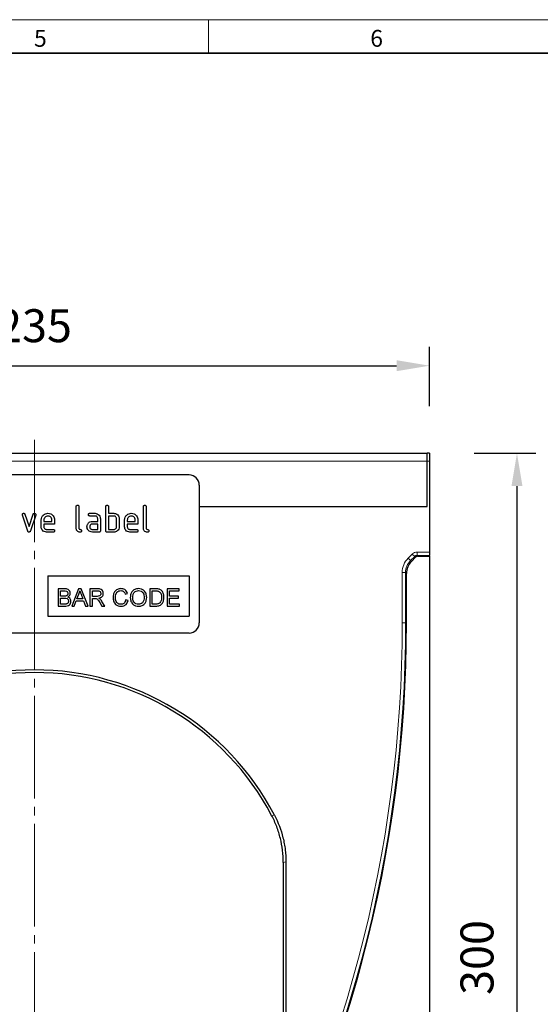
# Model space of a CAD drawing. Units: millimetres. Extents: x 30 to 840, y 0 to 584.
# Drawn here: x 464 to 619, y 291 to 584 of the extents above; entities that cross this region are included whole.
import ezdxf

# ---------------------------------------------------------------- set-up
doc = ezdxf.new("R2010")
doc.units = ezdxf.units.MM
doc.header["$LTSCALE"] = 2
doc.linetypes.add('SLD-Durchgehend', pattern=[0])
doc.linetypes.add('SLD-Punktstrich', pattern=[19.05, 15.24, -1.27, 1.27, -1.27])
doc.layers.get('0').update_dxf_attribs({"color": 1})
for name, color, linetype in [('133749', 7, 'Continuous'), ('DIMENSION', 3, 'SLD-Durchgehend'), ('TANGENT_EDGES', 4, 'Continuous')]:
    doc.layers.add(name, color=color, linetype=linetype)
doc.layers.add('CENTER_LINE', color=1, linetype='Continuous', lineweight=25)
doc.styles.add('BEMSTIL', font='isocp3.shx', dxfattribs={"width": 0.8})
doc.styles.add('SLDTEXTSTYLE0', font='TXT', dxfattribs={"width": 0.605})
doc.dimstyles.new('BEMASS$0', dxfattribs={"dimscale": 10, "dimtxt": 3.5, "dimasz": 3.5, "dimexe": 2, "dimexo": 0, "dimgap": 1, "dimtad": 1, "dimdec": 1, "dimtxsty": 'BEMSTIL', "dimcen": 3, "dimclrd": 3, "dimclre": 3, "dimclrt": 4, "dimadec": 0, "dimazin": 0, "dimtfac": 1, "dimtdec": 1, "dimtofl": 0, "dimtmove": 0, "dimatfit": 0, "dimfxl": 0, "dimtolj": 1, "dimlwd": -1, "dimlwe": -1, "dimarcsym": 0})

# ---------------------------------------------------------------- blocks, each defined once
blk = doc.blocks.new('*D3')
at = {"layer": 'DIMENSION', "color": 3}
for p, q in [((337.47, 455.09), (319.12, 455.09)), ((324.72, 445.29), (324.72, 199.89)), ((454.22, 190.09), (319.12, 190.09))]:
    blk.add_line(p, q, dxfattribs=at)
for points in [[(323.08, 445.29), (326.35, 445.29), (324.72, 455.09)], [(323.08, 199.89), (326.35, 199.89), (324.72, 190.09)]]:
    blk.add_solid(points, dxfattribs=at)
at = {"layer": 'DIMENSION', "color": 4, "insert": (307.91, 322.59), "char_height": 9.8, "attachment_point": 2, "rotation": 90, "style": 'BEMSTIL'}
blk.add_mtext('\\A1;265', dxfattribs=at)
blk = doc.blocks.new('*D4')
at = {"layer": 'DIMENSION', "color": 3}
for p, q in [((598.97, 455.09), (617.32, 455.09)), ((611.72, 445.29), (611.72, 164.89)), ((599.72, 155.09), (617.32, 155.09))]:
    blk.add_line(p, q, dxfattribs=at)
for points in [[(610.08, 445.29), (613.35, 445.29), (611.72, 455.09)], [(610.08, 164.89), (613.35, 164.89), (611.72, 155.09)]]:
    blk.add_solid(points, dxfattribs=at)
at = {"layer": 'DIMENSION', "color": 4, "insert": (594.92, 305.09), "char_height": 9.8, "attachment_point": 2, "rotation": 90, "style": 'BEMSTIL'}
blk.add_mtext('\\A1;300', dxfattribs=at)
blk = doc.blocks.new('*D5')
at = {"layer": 'DIMENSION', "color": 3}
for p, q in [((350.72, 469.09), (350.72, 486.69)), ((585.72, 469.09), (585.72, 486.69)), ((360.52, 481.09), (575.92, 481.09))]:
    blk.add_line(p, q, dxfattribs=at)
for points in [[(360.52, 482.72), (360.52, 479.46), (350.72, 481.09)], [(575.92, 482.72), (575.92, 479.46), (585.72, 481.09)]]:
    blk.add_solid(points, dxfattribs=at)
at = {"layer": 'DIMENSION', "color": 4, "insert": (468.22, 497.89), "char_height": 9.8, "attachment_point": 2, "style": 'BEMSTIL'}
blk.add_mtext('\\A1;235', dxfattribs=at)
blk = doc.blocks.new('1039182-M_F_FRONT VIEW')
at = {"layer": '133749', "linetype": 'SLD-Durchgehend', "lineweight": 25}
for p, q in [((2299.22, -404.82), (2532.72, -404.82)), ((2532.72, -407.22), (2532.72, -404.82)), ((2533.47, -404.82), (2532.72, -404.82)), ((2533.47, -404.82), (2533.47, -407.22)), ((2532.72, -420.67), (2532.72, -407.22)), ((2533.47, -407.22), (2533.47, -434.24)), ((2461.97, -411.32), (2369.97, -411.32)), ((2464.97, -414.32), (2464.97, -455.32)), ((2428.37, -427.12), (2428.37, -420.72)), ((2429.17, -420.72), (2429.17, -427.12)), ((2437.17, -427.92), (2437.17, -420.72)), ((2437.97, -420.72), (2437.97, -422.72)), ((2448.37, -427.12), (2448.37, -420.72)), ((2449.17, -420.72), (2449.17, -427.12)), ((2464.97, -420.67), (2532.72, -420.67)), ((2413.95, -427.99), (2412.39, -423.24)), ((2413.14, -422.99), (2414.35, -426.64)), ((2414.35, -426.64), (2415.56, -422.99)), ((2416.32, -423.24), (2414.75, -427.98)), ((2432.38, -422.72), (2433.97, -422.72)), ((2433.97, -423.52), (2432.38, -423.52)), ((2434.77, -425.12), (2434.77, -424.32)), ((2435.57, -424.32), (2435.57, -427.92)), ((2437.97, -422.72), (2439.57, -422.72)), ((2437.97, -423.52), (2437.97, -427.52)), ((2439.57, -423.52), (2437.97, -423.52)), ((2440.37, -426.72), (2440.37, -424.32)), ((2441.17, -424.32), (2441.17, -426.72)), ((2417.97, -426.72), (2417.97, -424.72)), ((2418.77, -424.72), (2418.77, -425.12)), ((2418.77, -425.12), (2421.15, -425.12)), ((2418.77, -425.92), (2418.77, -426.72)), ((2421.95, -425.92), (2418.77, -425.92)), ((2419.56, -427.52), (2421.55, -427.52)), ((2421.15, -425.12), (2421.15, -424.72)), ((2421.95, -424.72), (2421.95, -425.92)), ((2433.18, -425.12), (2434.77, -425.12)), ((2434.77, -425.92), (2433.18, -425.92)), ((2433.18, -427.52), (2434.77, -427.52)), ((2434.77, -427.52), (2434.77, -425.92)), ((2437.97, -427.52), (2439.57, -427.52)), ((2442.77, -426.72), (2442.77, -424.72)), ((2443.57, -424.72), (2443.57, -425.12)), ((2443.57, -425.12), (2445.95, -425.12)), ((2443.57, -425.92), (2443.57, -426.72)), ((2446.75, -425.92), (2443.57, -425.92)), ((2444.36, -427.52), (2446.35, -427.52)), ((2445.95, -425.12), (2445.95, -424.72)), ((2446.75, -424.72), (2446.75, -425.92)), ((2421.55, -428.32), (2419.56, -428.32)), ((2435.17, -428.32), (2433.18, -428.32)), ((2439.57, -428.32), (2437.57, -428.32)), ((2446.35, -428.32), (2444.36, -428.32)), ((2529.31, -435.8), (2528.07, -437.05)), ((2530.02, -435.51), (2533.47, -435.51)), ((2533.47, -434.24), (2533.47, -435.24)), ((2533.47, -435.51), (2533.47, -435.24)), ((2533.47, -435.51), (2533.47, -704.82)), ((2419.97, -441.32), (2461.97, -441.32)), ((2419.97, -441.32), (2419.97, -453.32)), ((2461.97, -441.32), (2461.97, -453.32)), ((2526.6, -455.32), (2526.6, -440.58)), ((2422.99, -445.18), (2422.99, -450.32)), ((2424.91, -445.18), (2422.99, -445.18)), ((2423.71, -445.77), (2424.69, -445.77)), ((2423.71, -447.35), (2423.71, -445.77)), ((2424.77, -447.35), (2423.71, -447.35)), ((2423.71, -447.95), (2424.84, -447.95)), ((2423.71, -449.73), (2423.71, -447.95)), ((2429.07, -445.18), (2427.03, -450.32)), ((2428.6, -448.14), (2429.12, -446.72)), ((2429.88, -445.18), (2429.07, -445.18)), ((2429.85, -446.79), (2430.35, -448.14)), ((2431.92, -450.32), (2429.88, -445.18)), ((2432.47, -445.18), (2432.47, -450.32)), ((2434.7, -445.18), (2432.47, -445.18)), ((2433.2, -445.77), (2434.73, -445.77)), ((2433.2, -447.42), (2433.2, -445.77)), ((2434.57, -447.42), (2433.2, -447.42)), ((2433.2, -448.01), (2433.94, -448.01)), ((2433.2, -450.32), (2433.2, -448.01)), ((2442.94, -446.76), (2443.67, -446.61)), ((2450.25, -445.18), (2450.25, -450.32)), ((2452.01, -445.18), (2450.25, -445.18)), ((2450.98, -445.77), (2452.02, -445.77)), ((2450.98, -449.73), (2450.98, -445.77)), ((2455.39, -445.18), (2455.39, -450.32)), ((2459.01, -445.18), (2455.39, -445.18)), ((2456.11, -445.77), (2459.01, -445.77)), ((2456.11, -447.35), (2456.11, -445.77)), ((2458.81, -447.35), (2456.11, -447.35)), ((2456.11, -447.95), (2458.81, -447.95)), ((2456.11, -449.73), (2456.11, -447.95)), ((2458.81, -447.95), (2458.81, -447.35)), ((2459.01, -445.77), (2459.01, -445.18)), ((2422.99, -450.32), (2424.92, -450.32)), ((2424.93, -449.73), (2423.71, -449.73)), ((2427.03, -450.32), (2427.8, -450.32)), ((2427.8, -450.32), (2428.38, -448.74)), ((2428.38, -448.74), (2430.57, -448.74)), ((2430.35, -448.14), (2428.6, -448.14)), ((2430.57, -448.74), (2431.15, -450.32)), ((2431.15, -450.32), (2431.92, -450.32)), ((2432.47, -450.32), (2433.2, -450.32)), ((2435.37, -449.23), (2436.01, -450.32)), ((2436.84, -450.32), (2436, -448.9)), ((2436.01, -450.32), (2436.84, -450.32)), ((2443.8, -448.67), (2443.07, -448.5)), ((2450.25, -450.32), (2452.09, -450.32)), ((2452.03, -449.73), (2450.98, -449.73)), ((2455.39, -450.32), (2459.14, -450.32)), ((2459.14, -449.73), (2456.11, -449.73)), ((2459.14, -450.32), (2459.14, -449.73)), ((2419.97, -453.32), (2461.97, -453.32)), ((2461.97, -458.32), (2369.97, -458.32)), ((2489.97, -526.59), (2489.97, -587.73)), ((2490.75, -526.39), (2490.75, -587.88))]:
    blk.add_line(p, q, dxfattribs=at)
for centre, radius, start, end in [((2461.97, -414.32), 3, 0, 90), ((2461.97, -455.32), 3, 270, 0), ((2136.48, -455.32), 390.12, 330.2993, 0), ((2415.97, -549.83), 80.55, 27.6169, 152.3831), ((2415.97, -549.83), 79.76, 27.8384, 152.1616)]:
    blk.add_arc(centre, radius, start, end, dxfattribs=at)
for centre, major_axis, start_param, end_param in [((2530.02, -436.51), (-0.708, 0.708), 5.49813, 6.283528), ((2531.61, -440.58), (3.54, -3.54), 3.141935, 3.926648)]:
    blk.add_ellipse(centre, major_axis=major_axis, ratio=0.999315, start_param=start_param, end_param=end_param, dxfattribs=at)
for points, knots in [([(2428.37, -420.72), (2428.37, -420.66), (2428.38, -420.54), (2428.48, -420.39), (2428.62, -420.32), (2428.72, -420.32), (2428.77, -420.32)], [0, 0, 0, 0, 0.280763, 0.5590067, 0.7792527, 1, 1, 1, 1]), ([(2428.77, -420.32), (2428.83, -420.32), (2428.95, -420.33), (2429.1, -420.43), (2429.16, -420.58), (2429.16, -420.67), (2429.17, -420.72)], [0, 0, 0, 0, 0.280669, 0.558931, 0.779165, 1, 1, 1, 1]), ([(2437.17, -420.72), (2437.17, -420.66), (2437.18, -420.54), (2437.28, -420.39), (2437.42, -420.32), (2437.52, -420.32), (2437.57, -420.32)], [0, 0, 0, 0, 0.280763, 0.559007, 0.779253, 1, 1, 1, 1]), ([(2437.57, -420.32), (2437.63, -420.32), (2437.75, -420.33), (2437.9, -420.43), (2437.96, -420.58), (2437.96, -420.67), (2437.97, -420.72)], [0, 0, 0, 0, 0.280669, 0.558931, 0.779165, 1, 1, 1, 1]), ([(2448.37, -420.72), (2448.37, -420.66), (2448.38, -420.54), (2448.48, -420.39), (2448.62, -420.32), (2448.72, -420.32), (2448.77, -420.32)], [0, 0, 0, 0, 0.280763, 0.559007, 0.779253, 1, 1, 1, 1]), ([(2448.77, -420.32), (2448.83, -420.32), (2448.95, -420.33), (2449.1, -420.43), (2449.16, -420.58), (2449.16, -420.67), (2449.17, -420.72)], [0, 0, 0, 0, 0.280669, 0.558931, 0.779165, 1, 1, 1, 1]), ([(2412.36, -423.11), (2412.37, -423.05), (2412.38, -422.94), (2412.49, -422.81), (2412.62, -422.73), (2412.71, -422.72), (2412.76, -422.72)], [0, 0, 0, 0, 0.2793085, 0.5589658, 0.7795311, 1, 1, 1, 1]), ([(2412.39, -423.24), (2412.38, -423.22), (2412.37, -423.18), (2412.36, -423.13), (2412.36, -423.11)], [0, 0, 0, 0, 0.559826, 1, 1, 1, 1]), ([(2412.76, -422.72), (2412.81, -422.72), (2412.9, -422.73), (2413.06, -422.81), (2413.11, -422.92), (2413.14, -422.99)], [0, 0, 0, 0, 0.281095, 0.562005, 1, 1, 1, 1]), ([(2415.56, -422.99), (2415.57, -422.95), (2415.61, -422.86), (2415.74, -422.74), (2415.86, -422.73), (2415.94, -422.72)], [0, 0, 0, 0, 0.280868, 0.561605, 1, 1, 1, 1]), ([(2415.94, -422.72), (2416, -422.72), (2416.12, -422.73), (2416.27, -422.82), (2416.33, -422.97), (2416.34, -423.06), (2416.34, -423.11)], [0, 0, 0, 0, 0.2806, 0.558502, 0.778738, 1, 1, 1, 1]), ([(2416.34, -423.11), (2416.34, -423.14), (2416.34, -423.18), (2416.32, -423.23), (2416.32, -423.24)], [0, 0, 0, 0, 0.559382, 1, 1, 1, 1]), ([(2417.97, -424.72), (2418, -424.42), (2418.07, -423.83), (2418.61, -423.18), (2419.26, -422.78), (2419.73, -422.74), (2419.96, -422.72)], [0, 0, 0, 0, 0.279553, 0.559352, 0.779634, 1, 1, 1, 1]), ([(2419.96, -423.53), (2419.78, -423.55), (2419.43, -423.59), (2419.04, -423.92), (2418.8, -424.3), (2418.78, -424.58), (2418.77, -424.72)], [0, 0, 0, 0, 0.279532, 0.559299, 0.779622, 1, 1, 1, 1]), ([(2419.96, -422.72), (2420.25, -422.75), (2420.84, -422.82), (2421.5, -423.36), (2421.89, -424.02), (2421.93, -424.49), (2421.95, -424.72)], [0, 0, 0, 0, 0.279581, 0.55926, 0.779571, 1, 1, 1, 1]), ([(2421.15, -424.72), (2421.13, -424.54), (2421.09, -424.19), (2420.76, -423.8), (2420.37, -423.56), (2420.1, -423.54), (2419.96, -423.53)], [0, 0, 0, 0, 0.279524, 0.559345, 0.779653, 1, 1, 1, 1]), ([(2431.98, -423.12), (2431.98, -423.06), (2431.99, -422.94), (2432.09, -422.79), (2432.24, -422.72), (2432.33, -422.72), (2432.38, -422.72)], [0, 0, 0, 0, 0.2806695, 0.5588982, 0.7790691, 1, 1, 1, 1]), ([(2432.38, -423.52), (2432.32, -423.51), (2432.2, -423.51), (2432.05, -423.41), (2431.99, -423.26), (2431.98, -423.17), (2431.98, -423.12)], [0, 0, 0, 0, 0.280747, 0.559078, 0.7793, 1, 1, 1, 1]), ([(2433.97, -422.72), (2434.21, -422.74), (2434.68, -422.8), (2435.2, -423.23), (2435.52, -423.76), (2435.55, -424.13), (2435.57, -424.32)], [0, 0, 0, 0, 0.279576, 0.559296, 0.779523, 1, 1, 1, 1]), ([(2434.77, -424.32), (2434.75, -424.2), (2434.73, -423.96), (2434.51, -423.7), (2434.25, -423.54), (2434.06, -423.53), (2433.97, -423.52)], [0, 0, 0, 0, 0.27963, 0.559223, 0.779548, 1, 1, 1, 1]), ([(2439.57, -422.72), (2439.72, -422.73), (2440.04, -422.75), (2440.57, -422.98), (2440.81, -423.31), (2440.95, -423.51)], [0, 0, 0, 0, 0.2808194, 0.5612528, 1, 1, 1, 1]), ([(2440.37, -424.32), (2440.35, -424.2), (2440.33, -423.96), (2440.11, -423.7), (2439.85, -423.54), (2439.66, -423.53), (2439.57, -423.52)], [0, 0, 0, 0, 0.279621, 0.559225, 0.779528, 1, 1, 1, 1]), ([(2440.95, -423.51), (2441.02, -423.66), (2441.14, -423.91), (2441.16, -424.19), (2441.17, -424.32)], [0, 0, 0, 0, 0.559798, 1, 1, 1, 1]), ([(2442.77, -424.72), (2442.8, -424.42), (2442.87, -423.83), (2443.41, -423.18), (2444.06, -422.78), (2444.53, -422.74), (2444.76, -422.72)], [0, 0, 0, 0, 0.279553, 0.559352, 0.779634, 1, 1, 1, 1]), ([(2444.76, -423.53), (2444.58, -423.55), (2444.23, -423.59), (2443.84, -423.92), (2443.6, -424.3), (2443.58, -424.58), (2443.57, -424.72)], [0, 0, 0, 0, 0.279532, 0.559299, 0.779622, 1, 1, 1, 1]), ([(2444.76, -422.72), (2445.05, -422.75), (2445.64, -422.82), (2446.3, -423.36), (2446.69, -424.02), (2446.73, -424.49), (2446.75, -424.72)], [0, 0, 0, 0, 0.279581, 0.55926, 0.779571, 1, 1, 1, 1]), ([(2445.95, -424.72), (2445.93, -424.54), (2445.89, -424.19), (2445.56, -423.8), (2445.17, -423.56), (2444.9, -423.54), (2444.76, -423.53)], [0, 0, 0, 0, 0.2795241, 0.5593448, 0.779653, 1, 1, 1, 1]), ([(2419.56, -428.32), (2419.33, -428.29), (2418.85, -428.24), (2418.33, -427.8), (2418.01, -427.27), (2417.98, -426.9), (2417.97, -426.72)], [0, 0, 0, 0, 0.279619, 0.559267, 0.779559, 1, 1, 1, 1]), ([(2418.77, -426.72), (2418.78, -426.84), (2418.81, -427.07), (2419.03, -427.33), (2419.29, -427.49), (2419.47, -427.51), (2419.56, -427.52)], [0, 0, 0, 0, 0.279457, 0.559355, 0.779724, 1, 1, 1, 1]), ([(2421.55, -427.52), (2421.61, -427.52), (2421.73, -427.53), (2421.88, -427.63), (2421.94, -427.78), (2421.95, -427.87), (2421.95, -427.92)], [0, 0, 0, 0, 0.280653, 0.559015, 0.779223, 1, 1, 1, 1]), ([(2429.56, -428.32), (2429.38, -428.3), (2429.03, -428.27), (2428.61, -427.96), (2428.39, -427.54), (2428.37, -427.26), (2428.37, -427.12)], [0, 0, 0, 0, 0.28008, 0.559069, 0.779201, 1, 1, 1, 1]), ([(2429.17, -427.12), (2429.17, -427.17), (2429.18, -427.27), (2429.31, -427.44), (2429.56, -427.52), (2429.82, -427.59), (2429.95, -427.76), (2429.96, -427.87), (2429.96, -427.92)], [0, 0, 0, 0, 0.125305, 0.250335, 0.499896, 0.749686, 0.874716, 1, 1, 1, 1]), ([(2431.58, -426.72), (2431.6, -426.56), (2431.61, -426.28), (2431.74, -426.02), (2431.79, -425.91)], [0, 0, 0, 0, 0.5598098, 1, 1, 1, 1]), ([(2433.18, -428.32), (2432.94, -428.29), (2432.47, -428.24), (2431.95, -427.8), (2431.63, -427.27), (2431.6, -426.9), (2431.58, -426.72)], [0, 0, 0, 0, 0.279642, 0.559234, 0.779508, 1, 1, 1, 1]), ([(2431.79, -425.91), (2431.88, -425.78), (2432.05, -425.52), (2432.52, -425.19), (2432.93, -425.14), (2433.18, -425.12)], [0, 0, 0, 0, 0.280755, 0.561071, 1, 1, 1, 1]), ([(2433.18, -425.92), (2433.06, -425.93), (2432.82, -425.96), (2432.56, -426.18), (2432.4, -426.44), (2432.39, -426.63), (2432.38, -426.72)], [0, 0, 0, 0, 0.279478, 0.559304, 0.77968, 1, 1, 1, 1]), ([(2432.38, -426.72), (2432.39, -426.84), (2432.42, -427.07), (2432.64, -427.33), (2432.9, -427.49), (2433.08, -427.51), (2433.18, -427.52)], [0, 0, 0, 0, 0.2794572, 0.5593552, 0.7797238, 1, 1, 1, 1]), ([(2441.17, -426.72), (2441.14, -426.95), (2441.09, -427.43), (2440.65, -427.95), (2440.12, -428.27), (2439.75, -428.3), (2439.57, -428.32)], [0, 0, 0, 0, 0.279624, 0.559286, 0.779575, 1, 1, 1, 1]), ([(2439.57, -427.52), (2439.68, -427.5), (2439.92, -427.48), (2440.18, -427.26), (2440.34, -427), (2440.36, -426.81), (2440.37, -426.72)], [0, 0, 0, 0, 0.279574, 0.559225, 0.779646, 1, 1, 1, 1]), ([(2444.36, -428.32), (2444.13, -428.29), (2443.65, -428.24), (2443.13, -427.8), (2442.81, -427.27), (2442.78, -426.9), (2442.77, -426.72)], [0, 0, 0, 0, 0.279619, 0.559267, 0.779559, 1, 1, 1, 1]), ([(2443.57, -426.72), (2443.58, -426.84), (2443.61, -427.07), (2443.83, -427.33), (2444.09, -427.49), (2444.27, -427.51), (2444.36, -427.52)], [0, 0, 0, 0, 0.279457, 0.559355, 0.779724, 1, 1, 1, 1]), ([(2446.35, -427.52), (2446.41, -427.52), (2446.53, -427.53), (2446.68, -427.63), (2446.74, -427.78), (2446.75, -427.87), (2446.75, -427.92)], [0, 0, 0, 0, 0.280653, 0.559015, 0.779223, 1, 1, 1, 1]), ([(2449.56, -428.32), (2449.38, -428.3), (2449.03, -428.27), (2448.61, -427.96), (2448.39, -427.54), (2448.37, -427.26), (2448.37, -427.12)], [0, 0, 0, 0, 0.28008, 0.559069, 0.779201, 1, 1, 1, 1]), ([(2449.17, -427.12), (2449.17, -427.17), (2449.18, -427.27), (2449.31, -427.44), (2449.56, -427.52), (2449.82, -427.59), (2449.95, -427.76), (2449.96, -427.87), (2449.96, -427.92)], [0, 0, 0, 0, 0.125305, 0.250335, 0.499896, 0.749686, 0.874716, 1, 1, 1, 1]), ([(2414.35, -428.32), (2414.3, -428.31), (2414.19, -428.31), (2414.04, -428.19), (2413.99, -428.07), (2413.95, -427.99)], [0, 0, 0, 0, 0.280091, 0.561469, 1, 1, 1, 1]), ([(2414.75, -427.98), (2414.73, -428.03), (2414.69, -428.13), (2414.6, -428.24), (2414.47, -428.31), (2414.39, -428.31), (2414.35, -428.32)], [0, 0, 0, 0, 0.280137, 0.559877, 0.779607, 1, 1, 1, 1]), ([(2421.95, -427.92), (2421.95, -427.98), (2421.94, -428.1), (2421.84, -428.25), (2421.69, -428.31), (2421.6, -428.32), (2421.55, -428.32)], [0, 0, 0, 0, 0.280602, 0.55855, 0.778688, 1, 1, 1, 1]), ([(2429.96, -427.92), (2429.96, -427.98), (2429.95, -428.1), (2429.85, -428.25), (2429.71, -428.31), (2429.61, -428.32), (2429.56, -428.32)], [0, 0, 0, 0, 0.280602, 0.55855, 0.778688, 1, 1, 1, 1]), ([(2435.57, -427.92), (2435.56, -427.98), (2435.56, -428.1), (2435.46, -428.25), (2435.31, -428.31), (2435.21, -428.32), (2435.17, -428.32)], [0, 0, 0, 0, 0.280596, 0.558566, 0.778787, 1, 1, 1, 1]), ([(2437.57, -428.32), (2437.51, -428.31), (2437.38, -428.31), (2437.24, -428.21), (2437.17, -428.06), (2437.17, -427.97), (2437.17, -427.92)], [0, 0, 0, 0, 0.280711, 0.558625, 0.778846, 1, 1, 1, 1]), ([(2446.75, -427.92), (2446.75, -427.98), (2446.74, -428.1), (2446.64, -428.25), (2446.49, -428.31), (2446.4, -428.32), (2446.35, -428.32)], [0, 0, 0, 0, 0.280602, 0.55855, 0.778688, 1, 1, 1, 1]), ([(2449.96, -427.92), (2449.96, -427.98), (2449.95, -428.1), (2449.85, -428.25), (2449.71, -428.31), (2449.61, -428.32), (2449.56, -428.32)], [0, 0, 0, 0, 0.280602, 0.55855, 0.778688, 1, 1, 1, 1]), ([(2441.69, -445.12), (2441.32, -445.16), (2440.58, -445.24), (2439.76, -445.96), (2439.37, -446.84), (2439.34, -447.42), (2439.32, -447.71)], [0, 0, 0, 0, 0.279748, 0.558427, 0.778969, 1, 1, 1, 1]), ([(2443.67, -446.61), (2443.58, -446.37), (2443.4, -445.9), (2442.88, -445.41), (2442.28, -445.15), (2441.88, -445.13), (2441.69, -445.12)], [0, 0, 0, 0, 0.280034, 0.559432, 0.779521, 1, 1, 1, 1]), ([(2446.9, -445.12), (2446.51, -445.16), (2445.74, -445.24), (2444.9, -446), (2444.5, -446.91), (2444.47, -447.52), (2444.46, -447.82)], [0, 0, 0, 0, 0.279561, 0.558626, 0.779012, 1, 1, 1, 1]), ([(2449.33, -447.76), (2449.3, -447.38), (2449.24, -446.63), (2448.63, -445.71), (2447.79, -445.2), (2447.19, -445.14), (2446.9, -445.12)], [0, 0, 0, 0, 0.280402, 0.559503, 0.779637, 1, 1, 1, 1]), ([(2424.69, -445.77), (2424.98, -445.76), (2425.34, -445.75), (2425.69, -445.99), (2425.85, -446.23), (2425.87, -446.44), (2425.89, -446.58)], [0, 0, 0, 0, 0.499756, 0.624981, 0.750488, 1, 1, 1, 1]), ([(2425.39, -447.29), (2425.27, -447.32), (2425.07, -447.35), (2424.86, -447.35), (2424.77, -447.35)], [0, 0, 0, 0, 0.559459, 1, 1, 1, 1]), ([(2424.84, -447.95), (2425.15, -447.95), (2425.53, -447.95), (2425.88, -448.22), (2426.04, -448.47), (2426.07, -448.69), (2426.08, -448.84)], [0, 0, 0, 0, 0.498846, 0.624454, 0.750198, 1, 1, 1, 1]), ([(2426.61, -446.51), (2426.57, -446.29), (2426.5, -445.83), (2425.87, -445.23), (2425.28, -445.2), (2424.91, -445.18)], [0, 0, 0, 0, 0.279967, 0.559633, 1, 1, 1, 1]), ([(2425.89, -446.58), (2425.88, -446.66), (2425.87, -446.84), (2425.75, -447.07), (2425.58, -447.22), (2425.45, -447.27), (2425.39, -447.29)], [0, 0, 0, 0, 0.280244, 0.559695, 0.779758, 1, 1, 1, 1]), ([(2425.84, -447.62), (2425.96, -447.55), (2426.19, -447.43), (2426.52, -447.06), (2426.58, -446.72), (2426.61, -446.51)], [0, 0, 0, 0, 0.281363, 0.56221, 1, 1, 1, 1]), ([(2426.81, -448.85), (2426.79, -448.69), (2426.76, -448.37), (2426.45, -447.88), (2426.07, -447.72), (2425.84, -447.62)], [0, 0, 0, 0, 0.28088, 0.561474, 1, 1, 1, 1]), ([(2429.12, -446.72), (2429.21, -446.55), (2429.35, -446.25), (2429.44, -445.92), (2429.47, -445.77)], [0, 0, 0, 0, 0.559975, 1, 1, 1, 1]), ([(2429.47, -445.77), (2429.55, -445.96), (2429.67, -446.3), (2429.8, -446.64), (2429.85, -446.79)], [0, 0, 0, 0, 0.559998, 1, 1, 1, 1]), ([(2433.94, -448.01), (2434, -448.01), (2434.12, -448.01), (2434.24, -448.03), (2434.29, -448.04)], [0, 0, 0, 0, 0.56011, 1, 1, 1, 1]), ([(2434.29, -448.04), (2434.44, -448.1), (2434.72, -448.23), (2435.04, -448.7), (2435.25, -449.03), (2435.37, -449.23)], [0, 0, 0, 0, 0.278201, 0.558672, 1, 1, 1, 1]), ([(2435.7, -446.58), (2435.69, -446.68), (2435.67, -446.88), (2435.52, -447.15), (2435.16, -447.41), (2434.81, -447.42), (2434.57, -447.42)], [0, 0, 0, 0, 0.18699, 0.373845, 0.560268, 1, 1, 1, 1]), ([(2436.42, -446.57), (2436.39, -446.33), (2436.34, -445.86), (2435.72, -445.19), (2435.09, -445.18), (2434.7, -445.18)], [0, 0, 0, 0, 0.28058, 0.55933, 1, 1, 1, 1]), ([(2434.73, -445.77), (2434.86, -445.78), (2435.13, -445.79), (2435.47, -445.97), (2435.67, -446.27), (2435.69, -446.48), (2435.7, -446.58)], [0, 0, 0, 0, 0.281111, 0.559739, 0.779685, 1, 1, 1, 1]), ([(2435.06, -447.95), (2435.26, -447.91), (2435.65, -447.83), (2436.12, -447.5), (2436.38, -447.04), (2436.41, -446.72), (2436.42, -446.57)], [0, 0, 0, 0, 0.280721, 0.559709, 0.77969, 1, 1, 1, 1]), ([(2435.46, -448.2), (2435.39, -448.15), (2435.26, -448.05), (2435.12, -447.98), (2435.06, -447.95)], [0, 0, 0, 0, 0.559669, 1, 1, 1, 1]), ([(2439.32, -447.71), (2439.35, -448.09), (2439.42, -448.84), (2439.94, -449.81), (2440.8, -450.33), (2441.4, -450.37), (2441.7, -450.38)], [0, 0, 0, 0, 0.28068, 0.559986, 0.77938, 1, 1, 1, 1]), ([(2440.04, -447.71), (2440.06, -447.44), (2440.1, -446.9), (2440.42, -446.19), (2441.01, -445.76), (2441.44, -445.73), (2441.65, -445.71)], [0, 0, 0, 0, 0.281158, 0.560247, 0.779804, 1, 1, 1, 1]), ([(2441.63, -449.79), (2441.45, -449.77), (2441.08, -449.74), (2440.59, -449.45), (2440.11, -448.78), (2440.07, -448.15), (2440.04, -447.71)], [0, 0, 0, 0, 0.186965, 0.373837, 0.560523, 1, 1, 1, 1]), ([(2441.65, -445.71), (2441.82, -445.72), (2442.16, -445.75), (2442.69, -446.1), (2442.85, -446.51), (2442.94, -446.76)], [0, 0, 0, 0, 0.280694, 0.560413, 1, 1, 1, 1]), ([(2444.46, -447.82), (2444.5, -448.19), (2444.57, -448.93), (2445.18, -449.8), (2446.02, -450.31), (2446.6, -450.36), (2446.89, -450.38)], [0, 0, 0, 0, 0.280155, 0.55943, 0.779617, 1, 1, 1, 1]), ([(2445.18, -447.83), (2445.19, -447.54), (2445.21, -446.96), (2445.58, -446.21), (2446.22, -445.78), (2446.67, -445.73), (2446.9, -445.71)], [0, 0, 0, 0, 0.281196, 0.559716, 0.779864, 1, 1, 1, 1]), ([(2446.89, -449.79), (2446.62, -449.76), (2446.07, -449.69), (2445.49, -449.13), (2445.22, -448.47), (2445.19, -448.04), (2445.18, -447.83)], [0, 0, 0, 0, 0.279186, 0.558445, 0.77893, 1, 1, 1, 1]), ([(2448.61, -447.75), (2448.59, -448.03), (2448.56, -448.6), (2448.16, -449.3), (2447.55, -449.73), (2447.11, -449.77), (2446.89, -449.79)], [0, 0, 0, 0, 0.280839, 0.559975, 0.779861, 1, 1, 1, 1]), ([(2446.89, -450.38), (2447.27, -450.34), (2448.02, -450.25), (2448.86, -449.54), (2449.27, -448.64), (2449.31, -448.05), (2449.33, -447.76)], [0, 0, 0, 0, 0.279744, 0.558498, 0.779065, 1, 1, 1, 1]), ([(2446.9, -445.71), (2447.18, -445.75), (2447.74, -445.82), (2448.32, -446.41), (2448.57, -447.09), (2448.59, -447.53), (2448.61, -447.75)], [0, 0, 0, 0, 0.279108, 0.557988, 0.778771, 1, 1, 1, 1]), ([(2452.92, -445.26), (2452.75, -445.23), (2452.45, -445.18), (2452.14, -445.18), (2452.01, -445.18)], [0, 0, 0, 0, 0.559733, 1, 1, 1, 1]), ([(2452.02, -445.77), (2452.18, -445.77), (2452.47, -445.77), (2452.74, -445.85), (2452.87, -445.88)], [0, 0, 0, 0, 0.56051, 1, 1, 1, 1]), ([(2452.09, -450.32), (2452.47, -450.3), (2453.23, -450.27), (2454.07, -449.52), (2454.42, -448.61), (2454.45, -448.02), (2454.47, -447.72)], [0, 0, 0, 0, 0.280578, 0.557944, 0.778763, 1, 1, 1, 1]), ([(2452.87, -445.88), (2453.04, -445.99), (2453.38, -446.21), (2453.71, -446.88), (2453.73, -447.39), (2453.74, -447.71)], [0, 0, 0, 0, 0.278696, 0.558864, 1, 1, 1, 1]), ([(2453.66, -445.62), (2453.54, -445.53), (2453.31, -445.36), (2453.04, -445.29), (2452.92, -445.26)], [0, 0, 0, 0, 0.559615, 1, 1, 1, 1]), ([(2453.74, -447.71), (2453.73, -448.05), (2453.72, -448.65), (2453.39, -449.14), (2453.25, -449.36)], [0, 0, 0, 0, 0.561257, 1, 1, 1, 1]), ([(2454.47, -447.72), (2454.44, -447.28), (2454.4, -446.48), (2453.89, -445.89), (2453.66, -445.62)], [0, 0, 0, 0, 0.560981, 1, 1, 1, 1]), ([(2424.92, -450.32), (2425.17, -450.31), (2425.68, -450.29), (2426.36, -450.01), (2426.74, -449.44), (2426.78, -449.05), (2426.81, -448.85)], [0, 0, 0, 0, 0.2812825, 0.5601676, 0.7799883, 1, 1, 1, 1]), ([(2425.37, -449.7), (2425.29, -449.71), (2425.14, -449.73), (2424.99, -449.73), (2424.93, -449.73)], [0, 0, 0, 0, 0.559832, 1, 1, 1, 1]), ([(2426.08, -448.84), (2426.07, -448.95), (2426.05, -449.18), (2425.88, -449.47), (2425.63, -449.64), (2425.46, -449.68), (2425.37, -449.7)], [0, 0, 0, 0, 0.280033, 0.559559, 0.779331, 1, 1, 1, 1]), ([(2436, -448.9), (2435.91, -448.76), (2435.76, -448.51), (2435.55, -448.29), (2435.46, -448.2)], [0, 0, 0, 0, 0.560029, 1, 1, 1, 1]), ([(2443.07, -448.5), (2443.02, -448.7), (2442.92, -449.08), (2442.56, -449.51), (2442.1, -449.76), (2441.79, -449.78), (2441.63, -449.79)], [0, 0, 0, 0, 0.280491, 0.559766, 0.77972, 1, 1, 1, 1]), ([(2441.7, -450.38), (2441.98, -450.36), (2442.53, -450.31), (2443.19, -449.88), (2443.61, -449.29), (2443.73, -448.88), (2443.8, -448.67)], [0, 0, 0, 0, 0.27993, 0.559196, 0.779393, 1, 1, 1, 1]), ([(2453.25, -449.36), (2453.15, -449.44), (2452.96, -449.59), (2452.54, -449.71), (2452.23, -449.72), (2452.03, -449.73)], [0, 0, 0, 0, 0.279373, 0.559396, 1, 1, 1, 1]), ([(2489.97, -526.59), (2489.97, -524.14), (2489.67, -521.74), (2488.95, -518.81), (2488.78, -518.23), (2488.42, -517.07), (2488.22, -516.49), (2487.57, -514.77), (2487.07, -513.66), (2486.5, -512.58)], [0, 0, 0, 0, 0.5, 0.5, 0.625, 0.625, 0.75, 0.75, 1, 1, 1, 1]), ([(2487.33, -512.49), (2488.46, -514.64), (2489.3, -516.88), (2490.02, -519.79), (2490.15, -520.38), (2490.37, -521.57), (2490.46, -522.17), (2490.68, -523.97), (2490.75, -525.18), (2490.75, -526.39)], [0, 0, 0, 0, 0.5, 0.5, 0.625, 0.625, 0.75, 0.75, 1, 1, 1, 1])]:
    blk.add_open_spline(points, degree=3, knots=knots, dxfattribs=at)
at = {"layer": 'TANGENT_EDGES', "linetype": 'SLD-Durchgehend', "lineweight": 18}
for p, q in [((2299.22, -407.22), (2532.72, -407.22)), ((2532.72, -407.22), (2533.47, -407.22)), ((2464.97, -420.67), (2532.72, -420.67)), ((2527.1, -436.08), (2528.34, -434.83)), ((2527.8, -436.78), (2527.1, -436.08)), ((2529.05, -435.54), (2527.8, -436.78)), ((2529.05, -435.54), (2528.34, -434.83)), ((2529.31, -435.8), (2529.05, -435.54)), ((2529.76, -435.24), (2529.76, -434.24)), ((2529.76, -434.24), (2533.47, -434.24)), ((2529.76, -435.24), (2530.02, -435.51)), ((2533.47, -435.24), (2529.76, -435.24)), ((2527.8, -436.78), (2528.07, -437.05)), ((2526.34, -440.32), (2525.34, -440.32)), ((2525.34, -455.32), (2525.34, -440.32)), ((2526.34, -440.32), (2526.34, -455.32)), ((2526.6, -440.58), (2526.34, -440.32)), ((2526.34, -455.32), (2525.34, -455.32)), ((2526.6, -455.32), (2526.34, -455.32)), ((2486.5, -512.58), (2487.33, -512.49)), ((2490.75, -526.39), (2489.97, -526.59))]:
    blk.add_line(p, q, dxfattribs=at)
for radius in [388.86, 389.86]:
    blk.add_arc((2136.48, -455.32), radius, 330.2993, 0, dxfattribs=at)
for centre, major_axis, ratio, start_param, end_param in [((2531.34, -440.32), (4.25, -4.25), 0.999315, 3.141935, 3.926648), ((2529.76, -436.24), (-1.42, 1.42), 0.999315, 5.49813, 6.283528), ((2529.76, -436.24), (0.709, -0.709), 0.997948, 2.356537, 3.141935), ((2531.34, -440.32), (-3.54, 3.54), 0.999041, 0.000343, 0.785056)]:
    blk.add_ellipse(centre, major_axis=major_axis, ratio=ratio, start_param=start_param, end_param=end_param, dxfattribs=at)

msp = doc.modelspace()

# ---------------------------------------------------------------- linework, layer by layer
at = {"linetype": 'SLD-Durchgehend', "lineweight": 18}
for p, q in [((30, 584), (830, 584)), ((520, 584), (520, 574))]:
    msp.add_line(p, q, dxfattribs=at)
at = {"linetype": 'SLD-Durchgehend', "lineweight": 35}
msp.add_line((40, 574), (820, 574), dxfattribs=at)
at = {"layer": 'CENTER_LINE', "linetype": 'SLD-Punktstrich', "lineweight": 18}
msp.add_line((468.22, 459.09), (468.22, 151.09), dxfattribs=at)

# ---------------------------------------------------------------- block references
at = {"layer": '133749'}
msp.add_blockref('1039182-M_F_FRONT VIEW', (-1947.75, 859.91), dxfattribs=at)

# ---------------------------------------------------------------- texts
at = {"linetype": 'Continuous', "lineweight": 0, "char_height": 5, "attachment_point": 2, "style": 'SLDTEXTSTYLE0'}
for s, insert in [('5', (469.97, 580.95)), ('6', (569.97, 580.95))]:
    msp.add_mtext(s, dxfattribs=dict(at, insert=insert))

# ---------------------------------------------------------------- dimensions: what is measured, and where the dimension line sits
at = {"layer": 'DIMENSION'}
dim = msp.add_linear_dim(base=(585.72, 481.09), p1=(350.72, 455.09), p2=(585.72, 455.09), dimstyle='BEMASS$0', override={"dimscale": 7, "dimtxt": 1.4, "dimasz": 1.4, "dimexe": 0.8, "dimexo": 2, "dimtad": 3, "dimdec": 0, "dimdle": 1, "dimtofl": 1, "dimtfill": 1}, dxfattribs=at)
dim.commit()
dim.dimension.update_dxf_attribs({"geometry": '*D5', "text_midpoint": (468.22, 481.09), "dimtype": 160})
for base, p1, p2, picture, middle in [((324.72, 190.09), (351.47, 455.09), (468.22, 190.09), '*D3', (324.72, 322.59)), ((611.72, 155.09), (584.97, 455.09), (585.72, 155.09), '*D4', (611.72, 305.09))]:
    dim = msp.add_linear_dim(base=base, p1=p1, p2=p2, angle=90, dimstyle='BEMASS$0', override={"dimscale": 7, "dimtxt": 1.4, "dimasz": 1.4, "dimexe": 0.8, "dimexo": 2, "dimtad": 3, "dimdec": 0, "dimdle": 1, "dimtofl": 1, "dimtfill": 1}, dxfattribs=at)
    dim.commit()
    dim.dimension.update_dxf_attribs({"geometry": picture, "text_midpoint": middle, "dimtype": 160})

doc.saveas('drawing.dxf')
